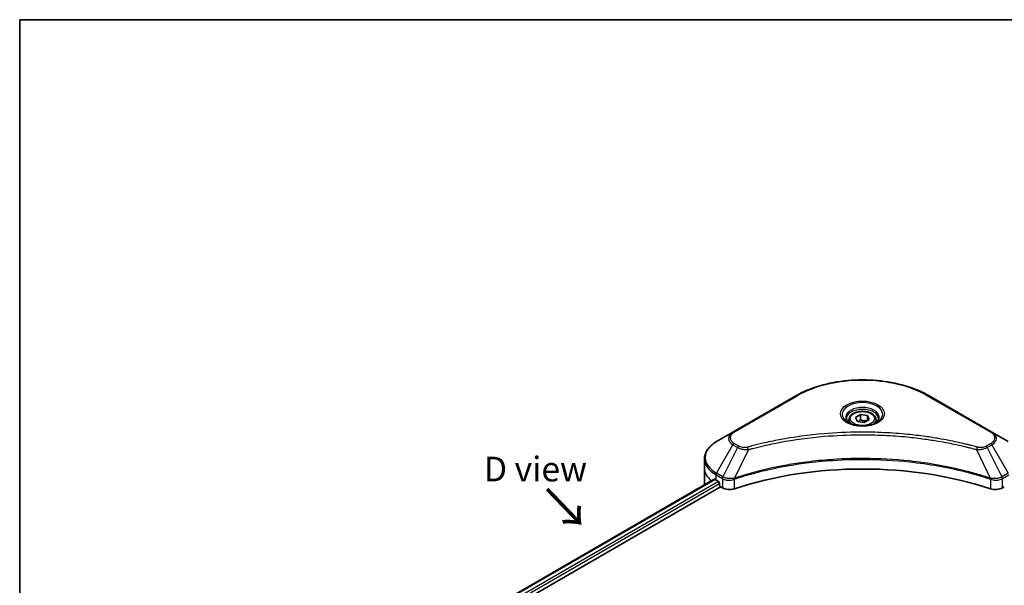
# Model space of a CAD drawing. Units: millimetres. Extents: x 0 to 5013, y 0 to 984.
# Drawn here: x 0 to 200, y 447 to 562 of the extents above; entities that cross this region are included whole.
import ezdxf

# ---------------------------------------------------------------- set-up
doc = ezdxf.new("R2010")
doc.units = ezdxf.units.MM
for name, color, linetype, lineweight in [('Border (ISO)', 7, 'Continuous', 35), ('Symbol (ISO)', 7, 'Continuous', 18), ('Visible (ISO)', 7, 'Continuous', 35), ('Visible Narrow (ISO)', 7, 'Continuous', 25)]:
    doc.layers.add(name, color=color, linetype=linetype, lineweight=lineweight)
doc.styles.add('Note Text (TK)', font='MS PGothic.ttf')

# ---------------------------------------------------------------- blocks, each defined once
blk = doc.blocks.new('図面枠 tk図枠')
at = {"layer": 'Border (ISO)'}
for q in [(405.5, 289), (14.5, 8)]:
    blk.add_line((14.5, 289), q, dxfattribs=at)

msp = doc.modelspace()

# ---------------------------------------------------------------- linework, layer by layer
at = {"layer": 'Visible (ISO)'}
for p, q in [((157.428, 485.7021), (144.7001, 478.3536)), ((197.2331, 478.3536), (184.5052, 485.7021)), ((169.5724, 481.3235), (170.593, 481.9128)), ((170.593, 481.9128), (171.9872, 481.6971)), ((170.593, 480.8513), (170.593, 481.9128)), ((171.9872, 481.6971), (172.3608, 480.8921)), ((171.9872, 481.6971), (171.9872, 480.6764)), ((168.2166, 480.8629), (168.2166, 480.2429)), ((169.946, 480.5186), (169.5724, 481.3235)), ((171.3401, 480.3029), (169.946, 480.5186)), ((172.3608, 480.8921), (171.3401, 480.3029)), ((173.7166, 480.8629), (173.7166, 480.2429)), ((144.7001, 478.3536), (141.3716, 476.4319)), ((200.5615, 476.4319), (197.2331, 478.3536)), ((138.9249, 471.0649), (138.9249, 472.937)), ((138.9249, 467.7989), (138.9249, 471.0649)), ((93.9034, 441.6644), (140.8784, 468.7854)), ((141.2681, 468.6154), (141.7631, 468.3296)), ((141.9752, 467.9622), (141.9752, 467.6356)), ((95.0762, 440.0686), (142.1873, 467.2682)), ((142.1873, 467.2682), (142.5737, 467.0451)), ((199.3595, 467.0451), (199.7458, 467.2682))]:
    msp.add_line(p, q, dxfattribs=at)
for centre, major_axis, start_param, end_param in [((170.9666, 440.8545), (52, 0), 1.04765332, 2.09393933), ((146.9249, 467.7989), (-8, 0), 0, 0.03015059), ((146.9249, 471.8814), (8, 0), 3.88203974, 3.92699082), ((141.7631, 468.0847), (-0.15, 0.2598), 3.92699082, 5.49778714), ((142.1873, 467.5131), (-0.15, 0.2598), 0.78539816, 2.35619449), ((143.9879, 467.8616), (2, 0), 3.92699082, 5.23553198), ((197.9453, 467.8616), (2, 0), 4.18924598, 5.49778714)]:
    msp.add_ellipse(centre, major_axis=major_axis, ratio=0.57735027, start_param=start_param, end_param=end_param, dxfattribs=at)
for points, knots in [([(157.428, 485.7021), (158.8588, 486.5282), (160.5066, 487.2183), (164.0808, 488.2698), (166.0068, 488.6308), (169.9555, 488.9918), (171.9776, 488.9918), (175.9263, 488.6308), (177.8524, 488.2698), (181.4266, 487.2183), (183.0743, 486.5282), (184.5052, 485.7021)], [3.14159265, 3.14159265, 3.14159265, 3.14159265, 3.45575192, 3.45575192, 3.76991118, 3.76991118, 4.08407045, 4.08407045, 4.39822972, 4.39822972, 4.71238898, 4.71238898, 4.71238898, 4.71238898]), ([(168.2166, 480.8629), (168.2166, 481.0342), (168.257, 481.2049), (168.4122, 481.534), (168.5322, 481.6904), (168.8485, 481.9847), (169.0532, 482.1181), (169.5217, 482.3401), (169.7874, 482.427), (170.3468, 482.5444), (170.64, 482.5751), (171.2265, 482.5794), (171.5195, 482.5531), (172.0796, 482.4451), (172.3465, 482.3634), (172.8298, 482.1477), (173.0458, 482.0135), (173.3965, 481.7005), (173.5337, 481.522), (173.6825, 481.1776), (173.7166, 481.0205), (173.7166, 480.8629)], [5.49778714, 5.49778714, 5.49778714, 5.49778714, 5.76358151, 5.76358151, 6.05320602, 6.05320602, 6.38130093, 6.38130093, 6.7200118, 6.7200118, 7.05614499, 7.05614499, 7.3907044, 7.3907044, 7.72661984, 7.72661984, 8.06527209, 8.06527209, 8.39487174, 8.39487174, 8.6393798, 8.6393798, 8.6393798, 8.6393798]), ([(168.3408, 480.1479), (168.3071, 480.1719), (168.2748, 480.1963), (168.1494, 480.2959), (168.0681, 480.373), (167.9323, 480.5269), (167.8778, 480.6036), (167.7938, 480.7528), (167.7642, 480.8253), (167.7256, 480.9659), (167.7166, 481.034), (167.7166, 481.102)], [1.676424822, 1.676424822, 1.676424822, 1.676424822, 1.727875959, 1.727875959, 1.884955592, 1.884955592, 2.042035225, 2.042035225, 2.199114858, 2.199114858, 2.35619449, 2.35619449, 2.35619449, 2.35619449]), ([(168.0649, 480.2928), (168.3415, 480.1331), (168.6682, 479.9929), (169.3929, 479.7716), (169.7914, 479.6911), (170.6193, 479.602), (171.0488, 479.5941), (171.8903, 479.6532), (172.3023, 479.7202), (173.0615, 479.9194), (173.4092, 480.051), (173.7631, 480.2337), (173.8165, 480.2629), (173.8682, 480.2928)], [4.71238898, 4.71238898, 4.71238898, 4.71238898, 5.01119213, 5.01119213, 5.31351931, 5.31351931, 5.61874121, 5.61874121, 5.92425149, 5.92425149, 6.22732827, 6.22732827, 6.28318531, 6.28318531, 6.28318531, 6.28318531]), ([(174.2166, 481.102), (174.2166, 481.034), (174.2075, 480.9659), (174.1689, 480.8253), (174.1393, 480.7528), (174.0553, 480.6036), (174.0009, 480.5269), (173.8651, 480.373), (173.7837, 480.2959), (173.6584, 480.1963), (173.6261, 480.1719), (173.5924, 480.1479)], [5.497787144, 5.497787144, 5.497787144, 5.497787144, 5.654866776, 5.654866776, 5.811946409, 5.811946409, 5.969026042, 5.969026042, 6.126105675, 6.126105675, 6.177556812, 6.177556812, 6.177556812, 6.177556812]), ([(141.3716, 476.4319), (141.0743, 476.2603), (140.7981, 476.0738), (140.2944, 475.6736), (140.067, 475.4598), (139.668, 475.0076), (139.4963, 474.7692), (139.2163, 474.2715), (139.108, 474.0123), (138.9622, 473.4811), (138.9249, 473.2091), (138.9249, 472.937)], [3.141592654, 3.141592654, 3.141592654, 3.141592654, 3.298672286, 3.298672286, 3.455751919, 3.455751919, 3.612831552, 3.612831552, 3.769911184, 3.769911184, 3.926990817, 3.926990817, 3.926990817, 3.926990817]), ([(141.0196, 468.7655), (140.9941, 468.7816), (140.9672, 468.7927), (140.9181, 468.7996), (140.8958, 468.7955), (140.8784, 468.7854)], [0.1356732242, 0.1356732242, 0.1356732242, 0.1356732242, 0.1469944231, 0.1469944231, 0.1583046754, 0.1583046754, 0.1583046754, 0.1583046754])]:
    msp.add_open_spline(points, degree=3, knots=knots, dxfattribs=at)
for points, weights in [([(170.593, 480.8513), (170.3425, 480.6232), (170.1253, 480.4908)], [1, 1.07039454817, 1.07672477615]), ([(171.9054, 480.6292), (171.2585, 480.586), (170.593, 480.8513)], [1.01523736138, 1.14666441016, 1])]:
    msp.add_rational_spline(points, weights, degree=2, dxfattribs=at)
at = {"layer": 'Visible Narrow (ISO)'}
for p, q in [((144.9501, 478.3288), (157.678, 485.6773)), ((184.2552, 485.6773), (196.9831, 478.3288)), ((141.3716, 470.0195), (144.7001, 475.7845)), ((144.7001, 475.7845), (145.6455, 475.2387)), ((145.8955, 475.5026), (144.9501, 476.0484)), ((196.9831, 476.0484), (196.0376, 475.5026)), ((196.2876, 475.2387), (197.2331, 475.7845)), ((197.2331, 475.7845), (200.5615, 470.0195)), ((145.6455, 475.2387), (142.6664, 469.272)), ((147.8209, 474.8159), (145.0371, 469.0069)), ((194.1122, 474.8159), (196.8961, 469.0069)), ((196.2876, 475.2387), (199.2668, 469.272)), ((141.2681, 468.6154), (141.2681, 469.6711)), ((141.2681, 469.6711), (142.5628, 468.9236)), ((142.6664, 469.272), (141.3716, 470.0195)), ((200.5615, 470.0195), (199.2668, 469.272)), ((199.3703, 468.9236), (200.6651, 469.6711)), ((93.9913, 441.6137), (141.0196, 468.7655)), ((141.7631, 468.3296), (94.698, 441.1566)), ((94.9611, 440.8186), (141.9752, 467.9622)), ((142.5737, 468.9172), (142.5737, 467.0451)), ((144.9871, 466.8614), (144.9871, 468.8261)), ((196.946, 468.8261), (196.946, 466.8614)), ((199.3595, 467.0451), (199.3595, 468.9172))]:
    msp.add_line(p, q, dxfattribs=at)
for centre, major_axis, ratio, start_param, end_param in [((170.9666, 478.0051), (18.7929, 0), 0.57735027, 0.78539816, 2.35619449), ((157.678, 485.269), (-0.25, 0.433), 0.57735027, 5.49778714, 6.28318531), ((184.2552, 485.269), (0.25, 0.433), 0.57735027, 0, 0.78539816), ((170.9666, 481.968), (-4.1036, 0), 0.57735027, 2.35619449, 7.06858347), ((170.9666, 481.3907), (3.3964, 0), 0.57735027, 5.59811367, 10.10984959), ((170.9666, 481.102), (-3.25, 0), 0.57735027, 3.14159265, 6.28318531), ((170.9666, 480.8629), (-2.75, 0), 0.57735027, 0, 0.56017967), ((170.9666, 480.8629), (2.75, 0), 0.57735027, 5.72300564, 6.28318531), ((146.9249, 477.0691), (-3.1464, 0), 0.57735027, 5.49778714, 7.06858347), ((146.9249, 477.1886), (-2.7929, 0), 0.57735027, 5.49778714, 7.06858347), ((144.9501, 477.9206), (-0.25, 0.433), 0.57735027, 5.49778714, 6.28318531), ((196.9831, 477.9206), (0.25, 0.433), 0.57735027, 0, 0.78539816), ((195.0082, 477.1886), (2.7929, 0), 0.57735027, 5.49778714, 7.06858347), ((195.0082, 477.0691), (3.1464, 0), 0.57735027, 5.49778714, 7.06858347), ((146.9249, 473.2257), (-7.8536, 0), 0.57735027, 5.49778714, 7.06858347), ((144.9501, 475.6402), (-0.25, -0.433), 0.57735027, 3.92699082, 4.71238898), ((145.8955, 475.0943), (-0.25, -0.433), 0.57735027, 3.92699082, 4.71238898), ((196.0376, 475.0943), (0.25, -0.433), 0.57735027, 1.57079633, 2.35619449), ((196.9831, 475.6402), (0.25, -0.433), 0.57735027, 1.57079633, 2.35619449), ((147.6235, 474.8933), (0.1326, -0.4821), 0.35119009, 1.31403463, 2.47714191), ((194.3096, 474.8933), (-0.1326, -0.4821), 0.35119009, 3.8060434, 4.96915068), ((146.9249, 472.937), (-8, 0), 0.57735027, 0, 0.78539816), ((146.9249, 471.0649), (-8, 0), 0.57735027, 0, 0.59884909), ((141.6216, 469.8752), (-0.25, -0.433), 0.57735027, 4.71238898, 5.49778714), ((142.9164, 469.1277), (0.25, 0.433), 0.57735027, 1.57079633, 2.35619449), ((142.9272, 469.1213), (-0.2535, -0.431), 0.57192456, 4.71650889, 5.50242059), ((144.7373, 469.0762), (-0.2123, 0.4527), 0.32125202, 3.98495359, 4.38504572), ((144.8028, 469.1027), (0.1573, -0.4746), 0.40712817, 0.88674396, 1.23511653), ((197.1304, 469.1027), (0.1573, 0.4746), 0.40712817, 1.90647612, 2.25484869), ((197.1958, 469.0762), (-0.2123, -0.4527), 0.32125202, 5.03973224, 5.43982437), ((199.0059, 469.1213), (-0.2535, 0.431), 0.57192456, 3.92235737, 4.70826907), ((199.0168, 469.1277), (0.25, -0.433), 0.57735027, 0.78539816, 1.57079633)]:
    msp.add_ellipse(centre, major_axis=major_axis, ratio=ratio, start_param=start_param, end_param=end_param, dxfattribs=at)
for centre, major_axis in [((170.9666, 482.0876), (-4.4571, 0)), ((170.9666, 481.1078), (-2.45, 0))]:
    msp.add_ellipse(centre, major_axis=major_axis, ratio=0.57735027, dxfattribs=at)
for points, knots in [([(194.3096, 475.3015), (194.206, 475.33), (194.1023, 475.3584), (193.8714, 475.4209), (193.7442, 475.455), (193.4314, 475.538), (193.2456, 475.5866), (192.817, 475.697), (192.574, 475.7583), (192.0134, 475.8971), (191.6952, 475.9737), (190.9605, 476.146), (190.5431, 476.2405), (189.5787, 476.4507), (189.0303, 476.5645), (187.8107, 476.8047), (187.1382, 476.9288), (185.5576, 477.2009), (184.6465, 477.3429), (182.5374, 477.6378), (181.3356, 477.7811), (178.555, 478.0562), (176.9714, 478.1717), (173.6953, 478.3262), (172.0021, 478.3602), (167.9197, 478.3316), (165.5316, 478.2235), (160.0913, 477.767), (157.055, 477.356), (152.9729, 476.5848), (151.8562, 476.3501), (150.0045, 475.9207), (149.2618, 475.7372), (148.3162, 475.4891), (148.1065, 475.4331), (147.806, 475.3516), (147.7147, 475.3266), (147.6235, 475.3015)], [0, 0, 0, 0, 0.0344265, 0.0344265, 0.07650467, 0.07650467, 0.1377084, 0.1377084, 0.21727325, 0.21727325, 0.32070756, 0.32070756, 0.45517217, 0.45517217, 0.62997615, 0.62997615, 0.8417425, 0.8417425, 1.12477817, 1.12477817, 1.49272454, 1.49272454, 1.97105483, 1.97105483, 2.47873595, 2.47873595, 3.19579554, 3.19579554, 4.127973, 4.127973, 4.4843018, 4.4843018, 4.72660511, 4.72660511, 4.79590965, 4.79590965, 4.82621249, 4.82621249, 4.82621249, 4.82621249]), ([(147.8209, 474.8159), (147.9122, 474.8403), (148.002, 474.8653), (148.3001, 474.9458), (148.508, 475.001), (149.4458, 475.246), (150.1824, 475.4272), (152.0186, 475.8511), (153.126, 476.0828), (157.1737, 476.8441), (160.1843, 477.2498), (165.5782, 477.7005), (167.9458, 477.8072), (171.9932, 477.8354), (173.672, 477.8019), (176.9201, 477.6493), (178.4901, 477.5354), (181.247, 477.2638), (182.4386, 477.1223), (184.5298, 476.8312), (185.4332, 476.691), (187.0005, 476.4224), (187.6673, 476.2999), (188.8766, 476.0627), (189.4204, 475.9504), (190.3768, 475.7429), (190.7907, 475.6496), (191.5193, 475.4795), (191.8348, 475.4038), (192.3908, 475.2669), (192.6318, 475.2063), (193.0568, 475.0973), (193.2411, 475.0494), (193.5513, 474.9674), (193.6775, 474.9337), (193.9065, 474.872), (194.0085, 474.8436), (194.1122, 474.8159)], [-4.82621249, -4.82621249, -4.82621249, -4.82621249, -4.79590965, -4.79590965, -4.72660511, -4.72660511, -4.4843018, -4.4843018, -4.127973, -4.127973, -3.19579554, -3.19579554, -2.47873595, -2.47873595, -1.97105483, -1.97105483, -1.49272454, -1.49272454, -1.12477817, -1.12477817, -0.8417425, -0.8417425, -0.62997615, -0.62997615, -0.45517217, -0.45517217, -0.32070756, -0.32070756, -0.21727325, -0.21727325, -0.1377084, -0.1377084, -0.07650467, -0.07650467, -0.0344265, -0.0344265, 0, 0, 0, 0]), ([(147.6235, 475.3015), (147.5427, 475.2793), (147.4577, 475.2622), (147.2315, 475.2306), (147.0873, 475.2237), (146.7584, 475.2345), (146.5746, 475.2602), (146.2147, 475.3503), (146.0413, 475.4184), (145.8955, 475.5026)], [0, 0, 0, 0, 0.026852665, 0.026852665, 0.069816928, 0.069816928, 0.125670471, 0.125670471, 0.187504168, 0.187504168, 0.187504168, 0.187504168]), ([(196.0376, 475.5026), (195.967, 475.4618), (195.89, 475.4248), (195.6764, 475.3398), (195.5317, 475.2986), (195.1819, 475.2339), (194.9716, 475.2195), (194.6076, 475.2391), (194.4523, 475.2623), (194.3096, 475.3015)], [0, 0, 0, 0, 0.029936483, 0.029936483, 0.077834855, 0.077834855, 0.14010274, 0.14010274, 0.187502416, 0.187502416, 0.187502416, 0.187502416]), ([(145.6455, 475.2387), (145.8244, 475.1392), (146.0326, 475.0545), (146.4673, 474.9285), (146.6901, 474.8838), (147.1008, 474.8324), (147.285, 474.8192), (147.5875, 474.8118), (147.7049, 474.8122), (147.8209, 474.8159)], [-0.187504168, -0.187504168, -0.187504168, -0.187504168, -0.125670471, -0.125670471, -0.069816928, -0.069816928, -0.026852665, -0.026852665, 0, 0, 0, 0]), ([(194.1122, 474.8159), (194.3171, 474.8094), (194.5249, 474.8129), (194.9932, 474.8458), (195.251, 474.8836), (195.6754, 474.9845), (195.8494, 475.0397), (196.1076, 475.1458), (196.201, 475.1905), (196.2876, 475.2387)], [-0.187502416, -0.187502416, -0.187502416, -0.187502416, -0.14010274, -0.14010274, -0.077834855, -0.077834855, -0.029936483, -0.029936483, 0, 0, 0, 0]), ([(196.8961, 469.0069), (196.692, 469.0743), (196.488, 469.1415), (195.7863, 469.3676), (195.2852, 469.523), (193.8355, 469.9548), (192.8762, 470.2194), (188.2527, 471.3954), (184.4159, 472.08), (177.4776, 472.8277), (174.411, 472.998), (168.8938, 473.0211), (166.4436, 472.9311), (162.325, 472.61), (160.6447, 472.4299), (157.7063, 472.0275), (156.4402, 471.8246), (154.2271, 471.4171), (153.2738, 471.2238), (151.6059, 470.8535), (150.8869, 470.6832), (149.6932, 470.3821), (149.2146, 470.2563), (148.2439, 469.9909), (147.7522, 469.8509), (146.8891, 469.5954), (146.5162, 469.4816), (145.9638, 469.3081), (145.7825, 469.2503), (145.4129, 469.1309), (145.225, 469.069), (145.0371, 469.0069)], [-5.47772979, -5.47772979, -5.47772979, -5.47772979, -5.40661912, -5.40661912, -5.23453446, -5.23453446, -4.91295092, -4.91295092, -3.70555522, -3.70555522, -2.7767893, -2.7767893, -2.03555087, -2.03555087, -1.51897368, -1.51897368, -1.12160661, -1.12160661, -0.81593963, -0.81593963, -0.58081118, -0.58081118, -0.42169471, -0.42169471, -0.2557943, -0.2557943, -0.12817861, -0.12817861, -0.06549657, -0.06549657, 0, 0, 0, 0]), ([(145.052, 468.8524), (145.2394, 468.9146), (145.4276, 468.976), (145.7971, 469.0949), (145.9784, 469.1524), (146.5306, 469.3252), (146.9033, 469.4384), (147.766, 469.6928), (148.2575, 469.8322), (149.2278, 470.0964), (149.7062, 470.2216), (150.8994, 470.5214), (151.6179, 470.691), (153.285, 471.0595), (154.2378, 471.252), (156.4497, 471.6577), (157.715, 471.8597), (160.6516, 472.2602), (162.3308, 472.4395), (166.4467, 472.7592), (168.8952, 472.8488), (174.4087, 472.8258), (177.4731, 472.6563), (184.407, 471.912), (188.2415, 471.2304), (192.8629, 470.0597), (193.8218, 469.7963), (195.2709, 469.3663), (195.7718, 469.2117), (196.4733, 468.9865), (196.6776, 468.9199), (196.8812, 468.8524)], [0, 0, 0, 0, 0.06549657, 0.06549657, 0.12817861, 0.12817861, 0.2557943, 0.2557943, 0.42169471, 0.42169471, 0.58081118, 0.58081118, 0.81593963, 0.81593963, 1.12160661, 1.12160661, 1.51897368, 1.51897368, 2.03555087, 2.03555087, 2.7767893, 2.7767893, 3.70555522, 3.70555522, 4.91295092, 4.91295092, 5.23453446, 5.23453446, 5.40661912, 5.40661912, 5.47772979, 5.47772979, 5.47772979, 5.47772979]), ([(142.5628, 468.9236), (142.5646, 468.9225), (142.5664, 468.9215), (142.5701, 468.9193), (142.5719, 468.9183), (142.5737, 468.9172)], [0, 0, 0, 0, 0.00076834265, 0.00076834265, 0.00153668531, 0.00153668531, 0.00153668531, 0.00153668531]), ([(142.5737, 468.9172), (142.7579, 468.8094), (142.9786, 468.7253), (143.4709, 468.6154), (143.7443, 468.5925), (144.2259, 468.617), (144.4345, 468.6492), (144.7555, 468.7357), (144.8746, 468.7772), (144.9871, 468.8261)], [-0.196787795, -0.196787795, -0.196787795, -0.196787795, -0.138164041, -0.138164041, -0.076757801, -0.076757801, -0.029522231, -0.029522231, 0, 0, 0, 0]), ([(142.6797, 469.2645), (142.6775, 469.2658), (142.6753, 469.267), (142.6708, 469.2695), (142.6686, 469.2708), (142.6664, 469.272)], [-0.00153668531, -0.00153668531, -0.00153668531, -0.00153668531, -0.00076834265, -0.00076834265, 0, 0, 0, 0]), ([(144.9433, 468.9952), (144.8254, 468.9732), (144.7043, 468.956), (144.3864, 468.9247), (144.188, 468.9187), (143.7398, 468.9383), (143.4925, 468.9741), (143.048, 469.0904), (142.8493, 469.1687), (142.6797, 469.2645)], [0, 0, 0, 0, 0.029522231, 0.029522231, 0.076757801, 0.076757801, 0.138164041, 0.138164041, 0.196787795, 0.196787795, 0.196787795, 0.196787795]), ([(145.0371, 469.0069), (145.0209, 469.006), (145.005, 469.0045), (144.9738, 469.0005), (144.9584, 468.998), (144.9433, 468.9952)], [-0.00758618406, -0.00758618406, -0.00758618406, -0.00758618406, -0.00379309206, -0.00379309206, -0.00000000006, -0.00000000006, -0.00000000006, -0.00000000006]), ([(144.9871, 468.8261), (144.9978, 468.8311), (145.0086, 468.8359), (145.0303, 468.8448), (145.0411, 468.8488), (145.052, 468.8524)], [0.00000000006, 0.00000000006, 0.00000000006, 0.00000000006, 0.00379309206, 0.00379309206, 0.00758618406, 0.00758618406, 0.00758618406, 0.00758618406]), ([(196.8812, 468.8524), (196.892, 468.8488), (196.9029, 468.8448), (196.9245, 468.8359), (196.9353, 468.8311), (196.946, 468.8261)], [0, 0, 0, 0, 0.003793092, 0.003793092, 0.007586184, 0.007586184, 0.007586184, 0.007586184]), ([(196.9899, 468.9952), (196.9747, 468.998), (196.9594, 469.0005), (196.9281, 469.0045), (196.9122, 469.006), (196.8961, 469.0069)], [-0.007586184, -0.007586184, -0.007586184, -0.007586184, -0.003793092, -0.003793092, 0, 0, 0, 0]), ([(196.946, 468.8261), (197.1066, 468.7563), (197.2806, 468.7018), (197.7506, 468.6044), (198.057, 468.5882), (198.7295, 468.6496), (199.0853, 468.7567), (199.3595, 468.9172)], [-0.196787795, -0.196787795, -0.196787795, -0.196787795, -0.154661595, -0.154661595, -0.087259675, -0.087259675, 0, 0, 0, 0]), ([(199.2534, 469.2645), (199.001, 469.122), (198.6836, 469.0187), (198.0717, 468.9251), (197.7889, 468.9141), (197.3328, 468.9422), (197.158, 468.9637), (196.9899, 468.9952)], [0, 0, 0, 0, 0.087259675, 0.087259675, 0.154661595, 0.154661595, 0.196787795, 0.196787795, 0.196787795, 0.196787795]), ([(199.2668, 469.272), (199.2646, 469.2708), (199.2623, 469.2695), (199.2579, 469.267), (199.2557, 469.2658), (199.2534, 469.2645)], [-0.00153668531, -0.00153668531, -0.00153668531, -0.00153668531, -0.00076834266, -0.00076834266, -0.00000000001, -0.00000000001, -0.00000000001, -0.00000000001]), ([(199.3595, 468.9172), (199.3613, 468.9183), (199.3631, 468.9193), (199.3667, 468.9215), (199.3685, 468.9225), (199.3703, 468.9236)], [0.00000000001, 0.00000000001, 0.00000000001, 0.00000000001, 0.00076834266, 0.00076834266, 0.00153668531, 0.00153668531, 0.00153668531, 0.00153668531])]:
    msp.add_open_spline(points, degree=3, knots=knots, dxfattribs=at)

# ---------------------------------------------------------------- block references
at = {"xscale": 2, "yscale": 2, "zscale": 2}
msp.add_blockref('図面枠 tk図枠', (-29, -16), dxfattribs=at)

# ---------------------------------------------------------------- texts
at = {"layer": 'Symbol (ISO)', "color": 7, "insert": (104.6326, 470.8704), "char_height": 5, "attachment_point": 5, "line_spacing_factor": 1.5, "style": 'Note Text (TK)'}
msp.add_mtext('\\fＭＳ Ｐゴシック|b0|i0;D view', dxfattribs=at)
at = {"layer": 'Symbol (ISO)', "color": 7, "insert": (106.5976, 467.0217), "char_height": 8, "attachment_point": 4, "rotation": 313.9, "line_spacing_factor": 1.5, "style": 'Note Text (TK)'}
msp.add_mtext('\\fMS PGothic|b0|i0;{\\H8.0000;→}', dxfattribs=at)

doc.saveas('drawing.dxf')
